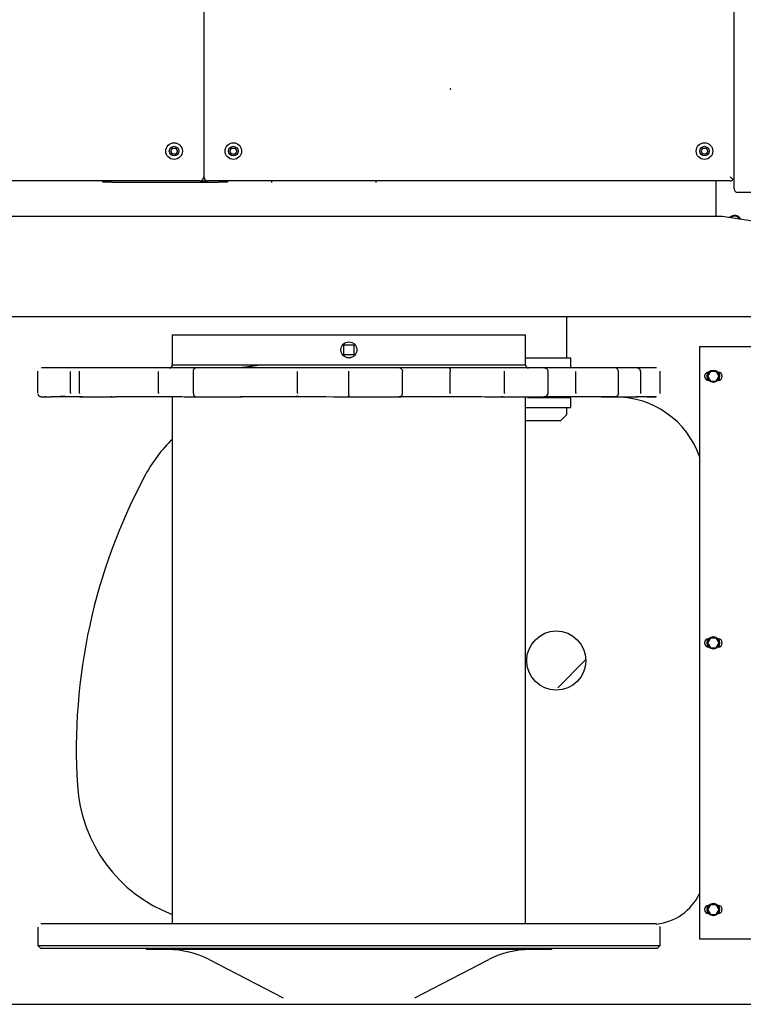
# Model space of a CAD drawing. Units: millimetres. Extents: x -41425 to 526711, y -296705 to 113348.
# Drawn here: x -10444 to -8874, y 32626 to 34763 of the extents above; entities that cross this region are included whole.
import ezdxf

# ---------------------------------------------------------------- set-up
doc = ezdxf.new("R2010")
doc.units = ezdxf.units.MM
doc.layers.add('C_CR0', color=40, linetype='Continuous')

# ---------------------------------------------------------------- blocks, each defined once
blk = doc.blocks.new('KOZU0002')
at = {"linetype": 'Continuous'}
blk.add_line((86.682, 104.695), (86.996, 105.009), dxfattribs=at)
blk = doc.blocks.new('A$C74897166')
at = {"layer": 'C_CR0', "linetype": 'Continuous'}
for p, q in [((4606.4, 3063.6), (3282, 3063.6)), ((6027.7, 3063.6), (4606.4, 3063.6)), ((4335.3, 3049.9), (4174.7, 2966.6)), ((4781.9, 2966.6), (4621.3, 3049.9)), ((3809.4, 2942.7), (3803, 2936.3)), ((4478.3, 2936.3), (3803, 2936.3)), ((3803, 2936.3), (3803, 2896.5)), ((3809.4, 2942.7), (4478.3, 2942.7)), ((4040.9, 2944.9), (4037.1, 2942.7)), ((4040.9, 2944.9), (4478.3, 2944.9)), ((4478.3, 2944.9), (4915.6, 2944.9)), ((4478.3, 2942.7), (5147.1, 2942.7)), ((5153.6, 2936.3), (4478.3, 2936.3)), ((4919.4, 2942.7), (4915.6, 2944.9)), ((5153.6, 2936.3), (5147.1, 2942.7)), ((5153.6, 2896.5), (5153.6, 2936.3)), ((3331.5, 2922.1), (3717.4, 2922.1)), ((3717.4, 2913.9), (3717.4, 2922.1)), ((3717.4, 1644.1), (3717.4, 2913.9)), ((4095, 2888.8), (4095, 1744.7)), ((4861.6, 1744.4), (4861.6, 2888.8)), ((3680.9, 2868.7), (3674.6, 2857.8)), ((3676.9, 2866.8), (3677.1, 2866.8)), ((3693.5, 2868.7), (3680.9, 2868.7)), ((3699.8, 2857.8), (3693.5, 2868.7)), ((3697.3, 2866.8), (3697.5, 2866.8)), ((3674.6, 2857.8), (3680.9, 2846.9)), ((3677.1, 2848.8), (3676.9, 2848.8)), ((3693.5, 2846.9), (3680.9, 2846.9)), ((3693.5, 2846.9), (3699.8, 2857.8)), ((3697.5, 2848.8), (3697.3, 2848.8)), ((3680.9, 2289.9), (3674.6, 2279)), ((3676.9, 2288), (3677.1, 2288)), ((3693.5, 2289.9), (3680.9, 2289.9)), ((3699.8, 2279), (3693.5, 2289.9)), ((3697.3, 2288), (3697.5, 2288)), ((3674.6, 2279), (3680.9, 2268.1)), ((3677.1, 2270), (3676.9, 2270)), ((3693.5, 2268.1), (3680.9, 2268.1)), ((3693.5, 2268.1), (3699.8, 2279)), ((3697.5, 2270), (3697.3, 2270)), ((4019.1, 1796.6), (4006.2, 1783.8)), ((4019.1, 1796.6), (4095, 1796.6)), ((4006.2, 1767.7), (4006.2, 1783.8)), ((4022.3, 1767.7), (3996.6, 1767.7)), ((3996.6, 1767.7), (3996.6, 1747.1)), ((4095, 1767.7), (4022.3, 1767.7)), ((3803, 1737), (3803, 1689.9)), ((3810.8, 1744.7), (3823.5, 1744.6)), ((3844.8, 1737), (3844.8, 1689.9)), ((3893.4, 1737), (3893.4, 1689.9)), ((3899.4, 1745.2), (4003, 1745.2)), ((3900.9, 1744.7), (3962, 1744.7)), ((3985.6, 1736.4), (3985.6, 1689.9)), ((3996.6, 1747.1), (4022.3, 1747.1)), ((4003, 1747.1), (4003, 1744.1)), ((4022.3, 1747.1), (4090.5, 1747.1)), ((4045.8, 1737), (4045.8, 1689.9)), ((4140.6, 1737), (4140.6, 1689.9)), ((4258.3, 1736.4), (4258.3, 1689.9)), ((4361.6, 1737), (4361.6, 1689.9)), ((4478.3, 1736.9), (4478.3, 1689.9)), ((4589.9, 1736.4), (4589.9, 1689.9)), ((4815.9, 1737), (4815.9, 1689.9)), ((4868.5, 1744.7), (4901.4, 1744.7)), ((4891.7, 1736.4), (4891.7, 1689.9)), ((5057, 1744.7), (5102.8, 1744.7)), ((5063.1, 1737), (5063.1, 1689.9)), ((5082.6, 1736.4), (5082.6, 1689.9)), ((5093.6, 1744.1), (5104.1, 1744.2)), ((5153.6, 1737), (5153.6, 1689.9)), ((3680.9, 1711.1), (3674.6, 1700.2)), ((3693.5, 1711.1), (3680.9, 1711.1)), ((3699.8, 1700.2), (3693.5, 1711.1)), ((3674.6, 1700.2), (3680.9, 1689.2)), ((3676.9, 1709.2), (3677.1, 1709.2)), ((3677.1, 1691.2), (3676.9, 1691.2)), ((3693.5, 1689.2), (3680.9, 1689.2)), ((3693.5, 1689.2), (3699.8, 1700.2)), ((3697.3, 1709.2), (3697.5, 1709.2)), ((3697.5, 1691.2), (3697.3, 1691.2)), ((3844.8, 1689.9), (3845, 1689.9)), ((3810.7, 1682.2), (3852.4, 1682.2)), ((3852.4, 1682.2), (3853.6, 1682.2)), ((3853.6, 1682.2), (3899.4, 1682.2)), ((3899.4, 1682.2), (3991, 1682.2)), ((3991, 1682.2), (4055.1, 1682.2)), ((4022.3, 1681.5), (3996.6, 1681.5)), ((3996.6, 1681.5), (3996.6, 1660.9)), ((4091.3, 1681.5), (4022.3, 1681.5)), ((4055.1, 1682.2), (4143.3, 1682.2)), ((4478.3, 1675.7), (4095, 1675.7)), ((4095, 1675.7), (4095, 1610.1)), ((4143.3, 1682.2), (4260.3, 1682.2)), ((4260.3, 1682.2), (4355.7, 1682.2)), ((4355.7, 1682.2), (4370, 1682.2)), ((4370, 1682.2), (4476.9, 1682.2)), ((4476.9, 1682.2), (4587.9, 1682.2)), ((4861.6, 1675.7), (4478.3, 1675.7)), ((4587.9, 1682.2), (4683.8, 1682.2)), ((4683.8, 1682.2), (4709.8, 1682.2)), ((4709.8, 1682.2), (4713.8, 1682.2)), ((4713.8, 1682.2), (4810.8, 1682.2)), ((4810.8, 1682.2), (4886.2, 1682.2)), ((4861.6, 1610.1), (4861.6, 1675.7)), ((4886.2, 1682.2), (4956.9, 1682.2)), ((4956.9, 1682.2), (4985.7, 1682.2)), ((4985.7, 1682.2), (4994.6, 1682.2)), ((4994.6, 1682.2), (5055.7, 1682.2)), ((5055.7, 1682.2), (5075.1, 1682.2)), ((5075.1, 1682.2), (5101.8, 1682.2)), ((5101.8, 1682.2), (5125.5, 1682.2)), ((5125.5, 1682.2), (5137, 1682.2)), ((5137, 1682.2), (5145.8, 1682.2)), ((3996.6, 1660.9), (4022.3, 1660.9)), ((4006.2, 1571.5), (4006.2, 1660.9)), ((4022.3, 1660.9), (4095, 1660.9)), ((4467.3, 1653.9), (4489.2, 1653.9)), ((4467.3, 1632), (4467.3, 1653.9)), ((4489.2, 1653.9), (4489.2, 1632)), ((3717.4, 1635.8), (3331.5, 1635.8)), ((3717.4, 1635.8), (3717.4, 1644.1)), ((4489.2, 1632), (4467.3, 1632)), ((4097.9, 1610.1), (4095, 1610.1)), ((4105.2, 1610.1), (4097.9, 1610.1)), ((4478.3, 1610.1), (4105.2, 1610.1)), ((4540.8, 1610.1), (4478.3, 1610.1)), ((4566.5, 1610.1), (4540.8, 1610.1)), ((4601.4, 1610.1), (4566.5, 1610.1)), ((4620, 1610.1), (4601.4, 1610.1)), ((4722.6, 1610.1), (4620, 1610.1)), ((4735.5, 1610.1), (4722.6, 1610.1)), ((4767, 1610.1), (4735.5, 1610.1)), ((4779.9, 1610.1), (4767, 1610.1)), ((4803, 1610.1), (4779.9, 1610.1)), ((4815.9, 1610.1), (4803, 1610.1)), ((4829.6, 1610.1), (4815.9, 1610.1)), ((4842.4, 1610.1), (4829.6, 1610.1)), ((4861.6, 1610.1), (4842.4, 1610.1)), ((3282, 1571.5), (4703.6, 1571.5)), ((4703.6, 1571.5), (6124.9, 1571.5)), ((3667.9, 1352.9), (3410.7, 1391.5)), ((4742, 1352.9), (3667.9, 1352.9)), ((3680.8, 1352.9), (3680.8, 1275.7)), ((6163.3, 1352.9), (4742, 1352.9)), ((2704.3, 1301.4), (3634, 1301.4)), ((3642.2, 1293.2), (3642.2, 131.5)), ((3650.4, 1275.7), (4785.2, 1275.7)), ((4419.7, 1275.7), (4419.7, 1279.6)), ((4645.5, 1279.6), (4645.5, 1275.7)), ((4742, 1278.6), (4761.2, 1278.6)), ((4742, 1275.7), (4742, 1278.6)), ((4992.8, 1278.6), (4761.2, 1278.6)), ((4801.6, 1275.7), (4785.2, 1275.7)), ((4793.4, 131.5), (4793.4, 1267.5)), ((4801.6, 1275.7), (5936.4, 1275.7)), ((4992.8, 1278.6), (5012.1, 1278.6)), ((5012.1, 1278.6), (5012.1, 1275.7)), ((3699.1, 1211.4), (3702.8, 1217.8)), ((3702.8, 1204.9), (3699.1, 1211.4)), ((3702.8, 1217.8), (3710.2, 1217.8)), ((3710.2, 1204.9), (3702.8, 1204.9)), ((3710.2, 1217.8), (3713.9, 1211.4)), ((3713.9, 1211.4), (3710.2, 1204.9)), ((4721.7, 1211.4), (4725.4, 1217.8)), ((4725.4, 1204.9), (4721.7, 1211.4)), ((4725.4, 1217.8), (4732.8, 1217.8)), ((4732.8, 1204.9), (4725.4, 1204.9)), ((4732.8, 1217.8), (4736.5, 1211.4)), ((4736.5, 1211.4), (4732.8, 1204.9)), ((4850.3, 1211.4), (4854, 1217.8)), ((4854, 1204.9), (4850.3, 1211.4)), ((4854, 1217.8), (4861.4, 1217.8)), ((4861.4, 1204.9), (4854, 1204.9)), ((4861.4, 1217.8), (4865.1, 1211.4)), ((4865.1, 1211.4), (4861.4, 1204.9))]:
    blk.add_line(p, q, dxfattribs=at)
for points in [[(3803, 2896.5), (3803.1, 2895.9), (3803.2, 2895.3), (3803.2, 2895.3), (3803.2, 2895.3), (3803.2, 2895.3), (3803.2, 2895.3), (3803.2, 2895.3), (3803.2, 2895.3), (3803.2, 2895.3), (3803.2, 2895.3), (3803.2, 2895.3), (3803.2, 2895.3), (3803.2, 2895.3), (3803.2, 2895.3), (3803.2, 2895.3), (3803.2, 2895.3), (3803.2, 2895.3), (3803.2, 2895.3)], [(3810.7, 2888.8), (3818.3, 2888.8), (3825.7, 2888.8), (3833.4, 2888.8), (3840.7, 2888.8), (3848.2, 2888.8), (3855.6, 2888.8), (3862.9, 2888.8), (3870.4, 2888.8), (3878, 2888.8), (3885.4, 2888.8), (3892.9, 2888.8), (3900.2, 2888.8), (3907.6, 2888.8), (3914.8, 2888.8), (3922.4, 2888.8), (3930.2, 2888.8), (3937.7, 2888.8), (3945.4, 2888.8), (3953.1, 2888.8), (3960.2, 2888.8), (3967.6, 2888.8), (3975.1, 2888.8), (3982.8, 2888.8), (3990.6, 2888.8), (3998.4, 2888.8), (4006.3, 2888.8), (4014.2, 2888.8), (4022, 2888.8), (4029.8, 2888.8), (4037.4, 2888.8), (4045.2, 2888.8), (4052.7, 2888.8), (4060.2, 2888.8), (4067.3, 2888.8), (4074.6, 2888.8), (4081.9, 2888.8), (4089.3, 2888.8), (4096.7, 2888.8), (4104.2, 2888.8), (4111.7, 2888.8), (4119.2, 2888.8), (4126.7, 2888.8), (4134.2, 2888.8), (4141.8, 2888.8), (4149.4, 2888.8), (4156.8, 2888.8), (4164.1, 2888.8), (4171.3, 2888.8), (4178.6, 2888.8), (4186.1, 2888.8), (4193.6, 2888.8), (4201.1, 2888.8), (4208.5, 2888.8), (4216, 2888.8), (4223.3, 2888.8), (4230.5, 2888.8), (4237.8, 2888.8), (4245.1, 2888.8), (4252.7, 2888.8), (4260.1, 2888.8), (4267.4, 2888.8), (4274.9, 2888.8), (4282.2, 2888.8), (4289.7, 2888.8), (4297.4, 2888.8), (4305, 2888.8), (4312.7, 2888.8), (4320.3, 2888.8), (4327.7, 2888.8), (4335.3, 2888.8), (4342.6, 2888.8), (4350.1, 2888.8), (4357.6, 2888.8), (4365.2, 2888.8), (4372.7, 2888.8), (4379.9, 2888.8), (4387.5, 2888.8), (4395.2, 2888.8), (4402.7, 2888.8), (4410.2, 2888.8), (4417.7, 2888.8), (4425.2, 2888.8), (4432.7, 2888.8), (4440.2, 2888.8), (4447.7, 2888.8), (4455.2, 2888.8), (4462.7, 2888.8), (4470.3, 2888.8), (4478.3, 2888.8)], [(4478.3, 2888.8), (4478.4, 2888.8), (4478.5, 2888.8), (4478.6, 2888.8), (4478.7, 2888.8), (4478.9, 2888.8), (4479.3, 2888.8), (4479.4, 2888.8), (4479.5, 2888.8), (4480.5, 2888.8), (4481.1, 2888.8), (4481.3, 2888.8), (4482.8, 2888.8), (4485.3, 2888.8), (4485.8, 2888.8), (4486.6, 2888.8), (4492.8, 2888.8), (4496.6, 2888.8), (4498, 2888.8), (4507, 2888.8), (4522.6, 2888.8), (4525.6, 2888.8), (4530.5, 2888.8), (4569.5, 2888.8), (4592.5, 2888.8), (4601.2, 2888.8), (4655.9, 2888.8), (4748.3, 2888.8), (4765.7, 2888.8), (4792.4, 2888.8), (4983.1, 2888.8), (5070.5, 2888.8), (5097.3, 2888.8), (5111.6, 2888.8), (5115, 2888.8), (5117.1, 2888.8), (5121.5, 2888.8), (5130.7, 2888.8), (5137.1, 2888.8), (5138.1, 2888.8), (5140.5, 2888.8), (5143.5, 2888.8), (5143.9, 2888.8), (5144.1, 2888.8), (5145, 2888.8), (5145.3, 2888.8), (5145.4, 2888.8), (5145.5, 2888.8), (5145.7, 2888.8), (5145.8, 2888.8), (5145.8, 2888.8), (5145.8, 2888.8), (5145.8, 2888.8), (5145.8, 2888.8), (5145.8, 2888.8), (5145.8, 2888.8), (5145.8, 2888.8), (5145.8, 2888.8)], [(5145.7, 2888.8), (5146.4, 2888.9), (5146.9, 2889), (5146.9, 2889), (5146.9, 2889), (5146.9, 2889), (5146.9, 2889), (5146.9, 2889), (5146.9, 2889), (5146.9, 2889), (5146.9, 2889), (5146.9, 2889), (5146.9, 2889), (5146.9, 2889), (5146.9, 2889), (5146.9, 2889), (5146.9, 2889), (5146.9, 2889), (5146.9, 2889)], [(3803, 1737), (3803.1, 1737.3), (3803.2, 1737.9), (3803.2, 1737.9), (3803.2, 1737.9), (3803.2, 1737.9), (3803.2, 1737.9), (3803.2, 1737.9), (3803.2, 1737.9), (3803.2, 1737.9), (3803.2, 1737.9), (3803.2, 1737.9), (3803.2, 1737.9), (3803.2, 1737.9), (3803.2, 1737.9), (3803.2, 1737.9), (3803.2, 1737.9), (3803.2, 1737.9), (3803.2, 1737.9), (3803.2, 1737.9), (3803.2, 1737.9), (3803.2, 1737.9), (3803.2, 1737.9), (3803.2, 1737.9), (3803.2, 1737.9), (3803.2, 1737.9), (3803.2, 1737.9), (3803.2, 1737.9), (3803.2, 1737.9), (3803.2, 1737.9), (3803.2, 1737.9)], [(3850.5, 1744.2), (3847.9, 1744.2), (3845.7, 1744.2), (3843, 1744.2), (3840.4, 1744.3), (3837.8, 1744.3), (3835.5, 1744.3), (3832.9, 1744.3), (3830.2, 1744.4), (3828, 1744.4), (3825.1, 1744.4), (3822.3, 1744.5), (3819.7, 1744.5), (3817.1, 1744.6), (3814.5, 1744.6), (3811.7, 1744.6)], [(3831.1, 1744.5), (3830.2, 1744.5), (3829.1, 1744.5), (3827.6, 1744.5), (3826.6, 1744.5), (3825.6, 1744.6), (3824.2, 1744.6), (3823.2, 1744.6), (3822.3, 1744.6), (3821.1, 1744.6), (3820.2, 1744.7), (3819.3, 1744.7), (3820.3, 1744.7), (3821.3, 1744.6), (3822.5, 1744.6), (3823.5, 1744.6)], [(3845, 1736.9), (3845.1, 1737.5), (3845.1, 1737.5), (3845.1, 1737.5), (3845.1, 1737.5), (3845.1, 1737.5), (3845.1, 1737.5), (3845.1, 1737.5), (3845.1, 1737.5), (3845.1, 1737.5), (3845.1, 1737.5), (3845.1, 1737.5), (3845.1, 1737.5), (3845.1, 1737.5), (3845.1, 1737.5), (3845.1, 1737.5), (3845.1, 1737.5), (3845.1, 1737.5), (3845.1, 1737.5), (3845.1, 1737.5), (3845.1, 1737.5), (3845.1, 1737.5)], [(3899.4, 1744.7), (3901.5, 1744.7), (3899.4, 1744.7), (3897.3, 1744.7), (3895.2, 1744.7), (3893, 1744.7), (3890.7, 1744.7), (3888.5, 1744.7), (3886.3, 1744.7), (3884, 1744.7), (3881.9, 1744.7), (3879.7, 1744.7), (3877.5, 1744.7), (3875.3, 1744.7), (3873, 1744.7), (3870.8, 1744.7), (3868.6, 1744.7), (3866.5, 1744.7), (3864.4, 1744.7), (3862.2, 1744.7), (3859.9, 1744.7), (3857.9, 1744.7), (3855.8, 1744.7), (3853.6, 1744.7), (3852.2, 1744.7)], [(3893.4, 1737), (3893.9, 1739.1), (3894.2, 1740.3), (3894.5, 1741.2), (3894.9, 1742.1), (3895.3, 1742.5), (3895.8, 1743.1), (3896.8, 1743.9), (3897.4, 1744.1), (3898.2, 1744.4), (3899.5, 1744.7)], [(3991.1, 1744.1), (3985, 1744.2), (3979.1, 1744.2), (3972.9, 1744.2), (3966.8, 1744.2), (3960.7, 1744.3), (3954.6, 1744.3), (3948.5, 1744.3), (3942.2, 1744.4), (3936.2, 1744.4), (3930.1, 1744.5), (3924.1, 1744.5), (3918, 1744.5), (3912.2, 1744.6), (3906.1, 1744.6), (3900, 1744.7)], [(3962, 1744.7), (3962.9, 1744.6), (3962.9, 1744.6), (3962.9, 1744.6), (3962.9, 1744.6), (3962.9, 1744.6), (3962.9, 1744.6), (3962.9, 1744.6), (3962.9, 1744.6), (3962.9, 1744.6), (3962.9, 1744.6), (3962.9, 1744.6), (3962.9, 1744.6), (3962.9, 1744.6), (3962.9, 1744.6), (3962.9, 1744.6)], [(3999.6, 1744.1), (3999.6, 1744.1), (3999.5, 1744.1), (3999.3, 1744.1), (3999.2, 1744.1), (3998.9, 1744.1), (3998.4, 1744.1), (3996.3, 1744.1), (3995.1, 1744.2), (3993.1, 1744.2), (3989.5, 1744.2), (3984, 1744.3), (3980.5, 1744.3), (3976.9, 1744.4), (3971, 1744.5)], [(3985.6, 1736.4), (3985.7, 1737.1), (3985.8, 1737.6), (3985.8, 1737.6), (3985.8, 1737.6), (3985.8, 1737.6), (3985.8, 1737.6), (3985.8, 1737.6), (3985.8, 1737.6), (3985.8, 1737.6), (3985.8, 1737.6), (3985.8, 1737.6), (3985.8, 1737.6), (3985.8, 1737.6), (3985.8, 1737.6), (3985.8, 1737.6)], [(4051.7, 1744.1), (4048, 1744.1), (4044.4, 1744.1), (4040.9, 1744.1), (4037.3, 1744.1), (4033.3, 1744.1), (4029.7, 1744.1), (4026, 1744.1), (4022.8, 1744.1), (4019.2, 1744.1), (4015.5, 1744.1), (4011.9, 1744.1), (4008.3, 1744.1), (4004.7, 1744.1), (4001.2, 1744.1), (3997.3, 1744.1), (3993.8, 1744.1), (3990.6, 1744.1), (3989.6, 1744.1)], [(4055, 1744.7), (4055, 1744.7), (4055, 1744.7), (4055, 1744.7), (4055, 1744.7), (4054.9, 1744.7), (4054.8, 1744.7), (4054.8, 1744.7), (4054.7, 1744.7), (4051.9, 1744.2), (4050.3, 1743.6), (4049.5, 1743.1), (4048.9, 1742.8), (4046.9, 1740.7), (4046.6, 1739.8), (4046.3, 1738.8), (4045.8, 1737)], [(4143.3, 1744.7), (4146.9, 1744.7), (4143.3, 1744.7), (4124.8, 1744.7), (4098, 1744.7), (4072.1, 1744.7), (4055.1, 1744.7), (4051.8, 1744.7), (4055, 1744.7)], [(4260.3, 1744.1), (4252.3, 1744.2), (4244.7, 1744.2), (4236.9, 1744.2), (4229.1, 1744.2), (4221.3, 1744.3), (4213.5, 1744.3), (4205.7, 1744.3), (4197.9, 1744.4), (4190.2, 1744.4), (4182.4, 1744.5), (4174.8, 1744.5), (4167, 1744.5), (4159.3, 1744.6), (4151.6, 1744.6), (4143.7, 1744.7)], [(4258.3, 1736.4), (4258.3, 1736.9), (4258.4, 1737.6), (4258.4, 1737.6), (4258.4, 1737.6), (4258.4, 1737.6), (4258.4, 1737.6), (4258.4, 1737.6), (4258.4, 1737.6), (4258.4, 1737.6), (4258.4, 1737.6), (4258.4, 1737.6), (4258.4, 1737.6), (4258.4, 1737.6), (4258.4, 1737.6), (4258.4, 1737.6)], [(4355.7, 1744.1), (4350.1, 1744.1), (4344.2, 1744.1), (4338.4, 1744.1), (4332.7, 1744.1), (4327, 1744.1), (4321.3, 1744.1), (4315.7, 1744.1), (4310, 1744.1), (4304.3, 1744.1), (4298.7, 1744.1), (4293.4, 1744.1), (4287.7, 1744.1), (4282.2, 1744.1), (4276.5, 1744.1), (4271, 1744.1), (4265.3, 1744.1), (4260, 1744.1), (4259.2, 1744.1)], [(4368.5, 1744.2), (4365.8, 1744.2), (4364, 1744.2), (4362, 1744.2), (4358.4, 1744.1), (4355.7, 1744.1)], [(4476.9, 1744.7), (4481.1, 1744.7), (4476.9, 1744.7), (4455.3, 1744.7), (4423.2, 1744.7), (4391.3, 1744.7), (4370, 1744.7), (4365.7, 1744.7), (4369.9, 1744.7)], [(4476.9, 1744.7), (4477.2, 1744.4), (4477.5, 1743.9), (4477.6, 1743.5), (4477.7, 1743.1), (4477.9, 1742.5), (4478, 1742.1), (4478.1, 1741.2), (4478.1, 1740.3), (4478.2, 1739.1), (4478.3, 1736.9)], [(4587.9, 1744.1), (4593.2, 1744.1), (4577, 1744.2), (4560.7, 1744.3), (4544.4, 1744.3), (4528, 1744.4), (4511.6, 1744.5), (4495.1, 1744.6), (4478.7, 1744.7)], [(4683.8, 1744.1), (4678.2, 1744.1), (4672.6, 1744.1), (4666.8, 1744.1), (4661.4, 1744.1), (4655.6, 1744.1), (4649.9, 1744.1), (4644.2, 1744.1), (4638.4, 1744.1), (4632.7, 1744.1), (4627.1, 1744.1), (4621.4, 1744.1), (4615.7, 1744.1), (4610.2, 1744.1), (4604.5, 1744.1), (4598.9, 1744.1), (4593.2, 1744.1), (4587.8, 1744.1), (4586.7, 1744.1)], [(4589.9, 1736.4), (4589.9, 1736.9), (4589.9, 1737.6), (4589.9, 1737.6), (4589.9, 1737.6), (4589.9, 1737.6), (4589.9, 1737.6), (4589.9, 1737.6), (4589.9, 1737.6), (4589.9, 1737.6), (4589.9, 1737.6), (4589.9, 1737.6), (4589.9, 1737.6), (4589.9, 1737.6), (4589.9, 1737.6), (4589.9, 1737.6)], [(4709.5, 1744.5), (4709.3, 1744.5), (4709.3, 1744.5), (4709.3, 1744.5), (4709.5, 1744.5), (4708.2, 1744.4), (4704.1, 1744.3), (4697.6, 1744.2), (4693.8, 1744.2), (4690, 1744.2), (4683.8, 1744.1)], [(4810.9, 1744.7), (4814.6, 1744.7), (4810.8, 1744.7), (4791.9, 1744.7), (4763.3, 1744.7), (4733.9, 1744.7), (4713.8, 1744.7), (4709.8, 1744.7), (4713.8, 1744.7)], [(4886.2, 1744.1), (4881.2, 1744.2), (4876.3, 1744.2), (4871.2, 1744.2), (4866.3, 1744.2), (4861.2, 1744.3), (4856.2, 1744.3), (4851.2, 1744.3), (4846, 1744.4), (4841, 1744.4), (4836, 1744.5), (4831, 1744.5), (4826, 1744.5), (4821.2, 1744.6), (4816.2, 1744.6), (4810.9, 1744.7)], [(4815.9, 1737), (4815.5, 1739.1), (4815.3, 1740.3), (4815.1, 1741.2), (4814.7, 1742.1), (4814.4, 1742.5), (4813.9, 1743.1), (4813.1, 1743.9), (4812.5, 1744.1), (4811.9, 1744.4), (4810.9, 1744.7)], [(4956.9, 1744.1), (4952.7, 1744.1), (4948.9, 1744.1), (4944.6, 1744.1), (4940.4, 1744.1), (4936.1, 1744.1), (4931.9, 1744.1), (4927.7, 1744.1), (4923.2, 1744.1), (4919, 1744.1), (4914.8, 1744.1), (4910.5, 1744.1), (4906.4, 1744.1), (4902.3, 1744.1), (4898.1, 1744.1), (4894.1, 1744.1), (4889.9, 1744.1), (4886, 1744.1), (4885.2, 1744.1)], [(4891.7, 1736.4), (4891.6, 1737), (4891.5, 1737.6), (4891.5, 1737.6), (4891.5, 1737.6), (4891.5, 1737.6), (4891.5, 1737.6), (4891.5, 1737.6), (4891.5, 1737.6), (4891.5, 1737.6), (4891.5, 1737.6), (4891.5, 1737.6), (4891.5, 1737.6), (4891.5, 1737.6), (4891.5, 1737.6), (4891.5, 1737.6), (4891.5, 1737.6), (4891.5, 1737.6), (4891.5, 1737.6)], [(4985.5, 1744.5), (4985.5, 1744.5), (4985.4, 1744.5), (4985.2, 1744.5), (4985, 1744.5), (4984.6, 1744.5), (4984.1, 1744.4), (4981.7, 1744.4), (4980.5, 1744.4), (4978.3, 1744.3), (4974.4, 1744.3), (4969, 1744.2), (4965.7, 1744.2), (4962.3, 1744.2), (4956.9, 1744.1)], [(4994.5, 1744.7), (4995.3, 1744.7), (4993.8, 1744.6), (4992.7, 1744.6), (4991.3, 1744.6), (4989.9, 1744.6), (4988.4, 1744.5), (4986.9, 1744.5), (4985.5, 1744.5)], [(5055.7, 1744.7), (5057.9, 1744.7), (5055.7, 1744.7), (5044.5, 1744.7), (5026.9, 1744.7), (5007.9, 1744.7), (4994.6, 1744.7), (4991.9, 1744.7), (4994.5, 1744.7)], [(5075.3, 1744.1), (5074, 1744.2), (5072.9, 1744.2), (5071.6, 1744.2), (5070.5, 1744.2), (5069.2, 1744.3), (5067.8, 1744.3), (5066.6, 1744.3), (5065, 1744.4), (5063.5, 1744.4), (5062.1, 1744.5), (5060.7, 1744.5), (5059.4, 1744.5), (5058.2, 1744.6), (5057, 1744.6), (5056, 1744.7)], [(5063.1, 1737), (5063, 1737.3), (5062.8, 1737.9), (5062.8, 1737.9), (5062.8, 1737.9), (5062.8, 1737.9), (5062.8, 1737.9), (5062.8, 1737.9), (5062.8, 1737.9), (5062.8, 1737.9), (5062.8, 1737.9), (5062.8, 1737.9), (5062.8, 1737.9), (5062.8, 1737.9), (5062.8, 1737.9), (5062.8, 1737.9), (5062.8, 1737.9), (5062.8, 1737.9), (5062.8, 1737.9), (5062.8, 1737.9), (5062.8, 1737.9), (5062.8, 1737.9), (5062.8, 1737.9), (5062.8, 1737.9), (5062.8, 1737.9), (5062.8, 1737.9), (5062.8, 1737.9), (5062.8, 1737.9), (5062.8, 1737.9), (5062.8, 1737.9), (5062.8, 1737.9)], [(5101.8, 1744.1), (5099.9, 1744.1), (5098.3, 1744.1), (5096.6, 1744.1), (5094.9, 1744.1), (5093.4, 1744.1), (5091.8, 1744.1), (5090.4, 1744.1), (5088.8, 1744.1), (5087.2, 1744.1), (5085.3, 1744.1), (5083.7, 1744.1), (5081.8, 1744.1), (5080.2, 1744.1), (5078.7, 1744.1), (5077.3, 1744.1), (5075.9, 1744.1), (5075, 1744.1), (5074.6, 1744.1)], [(5082.6, 1736.4), (5082.5, 1737), (5082.4, 1737.6), (5082.4, 1737.6), (5082.4, 1737.6), (5082.4, 1737.6), (5082.4, 1737.6), (5082.4, 1737.6), (5082.4, 1737.6), (5082.4, 1737.6), (5082.4, 1737.6), (5082.4, 1737.6), (5082.4, 1737.6), (5082.4, 1737.6), (5082.4, 1737.6), (5082.4, 1737.6), (5082.4, 1737.6), (5082.4, 1737.6), (5082.4, 1737.6)], [(5125.4, 1744.5), (5125.3, 1744.5), (5125.3, 1744.5), (5125, 1744.5), (5124.7, 1744.5), (5124.3, 1744.5), (5123.6, 1744.4), (5120.9, 1744.4), (5119.5, 1744.4), (5117.2, 1744.3), (5113.3, 1744.3), (5111.1, 1744.2), (5108.8, 1744.2), (5104.7, 1744.2), (5101.8, 1744.1)], [(5136.9, 1744.7), (5138, 1744.7), (5136.1, 1744.6), (5134.6, 1744.6), (5132.9, 1744.6), (5131.1, 1744.6), (5129.1, 1744.5), (5127.2, 1744.5), (5125.4, 1744.5)], [(5145.8, 1744.7), (5145.9, 1744.7), (5145.8, 1744.7), (5145.4, 1744.7), (5143.6, 1744.7), (5140.1, 1744.7), (5138.3, 1744.7), (5137, 1744.7), (5136.4, 1744.7), (5137, 1744.7)], [(5153.5, 1738), (5152.9, 1739.6), (5152.6, 1740.5), (5152.3, 1741.2), (5152, 1741.7), (5151.7, 1742), (5151.2, 1742.5), (5150.5, 1743.1), (5149.3, 1743.9), (5148.4, 1744.1), (5147.5, 1744.4), (5145.8, 1744.7)], [(3803, 1689.9), (3803, 1689.4), (3803, 1689.4), (3803, 1689.4), (3803, 1689.4), (3803, 1689.4), (3803, 1689.4), (3803, 1689.4), (3803, 1689.4), (3803, 1689.4), (3803, 1689.4), (3803, 1689.4), (3803, 1689.4), (3803, 1689.4), (3803, 1689.4), (3803, 1689.4), (3803, 1689.4), (3803, 1689.4), (3803, 1689.4), (3803, 1689.4), (3803, 1689.4), (3803, 1689.4), (3803, 1689.4), (3803, 1689.4), (3803, 1689.4), (3803, 1689.4), (3803, 1689.4), (3803, 1689.4), (3803, 1689.4), (3803, 1689.4), (3803, 1689.4)], [(3845, 1689.9), (3845.2, 1688.9), (3845.2, 1688.4), (3845.3, 1688), (3845.7, 1687), (3845.9, 1686.4), (3846.9, 1685.1), (3847.9, 1684.1), (3848.2, 1683.9), (3848.8, 1683.5), (3850.6, 1682.7), (3851.3, 1682.5), (3852.2, 1682.4), (3853.6, 1682.2)], [(3893.4, 1689.9), (3893.5, 1688.7), (3893.6, 1688.1), (3893.8, 1687.4), (3894.2, 1686.2), (3894.6, 1685.3), (3894.9, 1684.6), (3895.2, 1684.2), (3895.7, 1683.9), (3896.5, 1683.4), (3897.5, 1682.9), (3899.4, 1682.2)], [(4260.3, 1682.2), (4259.8, 1682.5), (4259.6, 1682.8), (4259.4, 1683), (4259.3, 1683.2), (4259.2, 1683.5), (4259.1, 1683.9), (4259, 1684.1), (4259, 1684.3), (4258.9, 1684.7), (4258.7, 1685.5), (4258.6, 1685.9), (4258.6, 1686.2), (4258.5, 1686.5), (4258.5, 1686.8), (4258.5, 1687.2), (4258.4, 1688.1), (4258.4, 1688.5), (4258.3, 1689), (4258.3, 1689.9)], [(4589.9, 1689.9), (4589.9, 1689.5), (4589.9, 1689.5), (4589.9, 1689.5), (4589.9, 1689.5), (4589.9, 1689.5), (4589.9, 1689.5), (4589.9, 1689.5), (4589.9, 1689.5), (4589.9, 1689.5), (4589.9, 1689.5), (4589.9, 1689.5), (4589.9, 1689.5), (4589.9, 1689.5), (4589.9, 1689.5), (4589.9, 1689.5), (4589.9, 1689.5), (4589.9, 1689.5), (4589.9, 1689.5), (4589.9, 1689.5), (4589.9, 1689.5)], [(4815.9, 1689.9), (4815.9, 1688.7), (4815.8, 1688.1), (4815.7, 1687.4), (4815.3, 1686.2), (4814.9, 1685.3), (4814.7, 1684.6), (4814.5, 1684.2), (4814, 1683.9), (4813.3, 1683.4), (4812.4, 1682.9), (4810.8, 1682.2)], [(4891.7, 1689.9), (4891.6, 1689.5), (4891.6, 1689.5), (4891.6, 1689.5), (4891.6, 1689.5), (4891.6, 1689.5), (4891.6, 1689.5), (4891.6, 1689.5), (4891.6, 1689.5), (4891.6, 1689.5), (4891.6, 1689.5), (4891.6, 1689.5), (4891.6, 1689.5), (4891.6, 1689.5), (4891.6, 1689.5), (4891.6, 1689.5), (4891.6, 1689.5), (4891.6, 1689.5), (4891.6, 1689.5), (4891.6, 1689.5), (4891.6, 1689.5)], [(5063.1, 1689.9), (5063.1, 1689.4), (5063.1, 1689.4), (5063.1, 1689.4), (5063.1, 1689.4), (5063.1, 1689.4), (5063.1, 1689.4), (5063.1, 1689.4), (5063.1, 1689.4), (5063.1, 1689.4), (5063.1, 1689.4), (5063.1, 1689.4), (5063.1, 1689.4), (5063.1, 1689.4), (5063.1, 1689.4), (5063.1, 1689.4), (5063.1, 1689.4), (5063.1, 1689.4), (5063.1, 1689.4), (5063.1, 1689.4), (5063.1, 1689.4), (5063.1, 1689.4), (5063.1, 1689.4), (5063.1, 1689.4), (5063.1, 1689.4), (5063.1, 1689.4), (5063.1, 1689.4), (5063.1, 1689.4), (5063.1, 1689.4), (5063.1, 1689.4), (5063.1, 1689.4)], [(5082.6, 1689.9), (5082.6, 1689.5), (5082.6, 1689.5), (5082.6, 1689.5), (5082.6, 1689.5), (5082.6, 1689.5), (5082.6, 1689.5), (5082.6, 1689.5), (5082.6, 1689.5), (5082.6, 1689.5), (5082.6, 1689.5), (5082.6, 1689.5), (5082.6, 1689.5), (5082.6, 1689.5), (5082.6, 1689.5), (5082.6, 1689.5), (5082.6, 1689.5), (5082.6, 1689.5), (5082.6, 1689.5), (5082.6, 1689.5), (5082.6, 1689.5)], [(5153.6, 1689.9), (5153.5, 1689.4), (5153.5, 1689.4), (5153.5, 1689.4), (5153.5, 1689.4), (5153.5, 1689.4), (5153.5, 1689.4), (5153.5, 1689.4), (5153.5, 1689.4), (5153.5, 1689.4), (5153.5, 1689.4), (5153.5, 1689.4), (5153.5, 1689.4), (5153.5, 1689.4), (5153.5, 1689.4), (5153.5, 1689.4), (5153.5, 1689.4), (5153.5, 1689.4), (5153.5, 1689.4), (5153.5, 1689.4), (5153.5, 1689.4), (5153.5, 1689.4), (5153.5, 1689.4), (5153.5, 1689.4), (5153.5, 1689.4), (5153.5, 1689.4), (5153.5, 1689.4), (5153.5, 1689.4), (5153.5, 1689.4), (5153.5, 1689.4), (5153.5, 1689.4)], [(4545.8, 1682.2), (4546.3, 1681.6), (4546.3, 1681.6), (4546.3, 1681.6), (4546.3, 1681.6), (4546.3, 1681.6), (4546.3, 1681.6), (4546.3, 1681.6), (4546.3, 1681.6), (4546.3, 1681.6), (4546.3, 1681.6), (4546.3, 1681.6), (4546.3, 1681.6), (4546.3, 1681.6), (4546.3, 1681.6), (4546.3, 1681.6)], [(4669.9, 1675.7), (4671.4, 1675.9), (4672.9, 1676.2), (4674.3, 1676.4), (4675.8, 1676.6), (4677.4, 1676.8), (4678.9, 1677), (4680.4, 1677.3), (4682, 1677.5), (4683.5, 1677.7), (4684.9, 1677.9), (4686.4, 1678.1), (4687.9, 1678.3), (4689.1, 1678.5), (4690.5, 1678.7), (4692.6, 1679)], [(4692.5, 1679), (4694.4, 1679.4), (4696.1, 1679.8), (4697.8, 1680), (4699.3, 1680.3), (4701, 1680.5), (4702.9, 1680.7), (4704.5, 1680.9), (4705.7, 1681.1), (4707.1, 1681.2), (4708.7, 1681.4), (4710.1, 1681.5), (4711.6, 1681.7), (4713.3, 1681.8), (4715.1, 1682), (4716.6, 1682.2)], [(3644.6, 1273.3), (3644.7, 1273.2), (3644.9, 1273), (3645.2, 1272.6), (3645.8, 1272.1), (3646.4, 1271.5), (3646.7, 1271.1), (3647.1, 1270.8), (3647.6, 1270.2), (3648, 1269.9), (3648.4, 1269.5), (3648.9, 1269), (3649.5, 1268.4), (3650.4, 1267.5)]]:
    blk.add_lwpolyline(points, dxfattribs=at)
for points in [[(3819.5, 1744.7), (3819.5, 1744.7), (3819.5, 1744.7), (3819.5, 1744.7), (3819.5, 1744.7), (3819.5, 1744.7), (3819.5, 1744.7), (3819.5, 1744.7)], [(4713.7, 1744.7), (4713.7, 1744.7), (4713.7, 1744.7), (4713.7, 1744.7), (4713.7, 1744.7), (4713.7, 1744.7), (4713.7, 1744.7), (4713.7, 1744.7)]]:
    blk.add_lwpolyline(points, close=True, dxfattribs=at)
for points in [[(3854.8, 1744.1), (3854.7, 1744.1), (3854.7, 1744.1), (3854.6, 1744.1), (3854.5, 1744.1), (3854.3, 1744.1), (3853.2, 1744.1), (3852.4, 1744.2), (3850.8, 1744.2), (3847.5, 1744.2), (3843.2, 1744.3), (3839.6, 1744.3), (3834.1, 1744.4), (3831.1, 1744.5, -1)], [(4140.6, 1737), (4140.7, 1737.9), (4140.7, 1737.9), (4140.7, 1737.9), (4140.7, 1737.9), (4140.7, 1737.9), (4140.7, 1737.9), (4140.7, 1737.9), (4140.7, 1737.9), (4140.7, 1737.9), (4140.7, 1737.9), (4140.7, 1737.9), (4140.7, 1737.9, -1)], [(4369.9, 1744.7), (4369.9, 1744.7), (4369.8, 1744.7), (4369.8, 1744.7), (4369.9, 1744.7), (4369.9, 1744.7), (4369.2, 1744.6), (4367.5, 1744.4, 0.183796), (4362.6, 1740.6), (4361.8, 1738.6), (4361.6, 1737)], [(4904, 1744.1), (4903.6, 1744.3), (4903.6, 1744.3), (4903.6, 1744.3), (4903.6, 1744.3), (4903.6, 1744.3), (4903.6, 1744.3, -1)], [(3985.6, 1689.9), (3985.6, 1689.5), (3985.6, 1689.5), (3985.6, 1689.5), (3985.6, 1689.5), (3985.6, 1689.5), (3985.6, 1689.5), (3985.6, 1689.5), (3985.6, 1689.5), (3985.6, 1689.5), (3985.6, 1689.5), (3985.6, 1689.5), (3985.6, 1689.5), (3985.6, 1689.5), (3985.6, 1689.5), (3985.6, 1689.5), (3985.6, 1689.5), (3985.6, 1689.5), (3985.6, 1689.5, -1)], [(4045.8, 1689.9), (4045.8, 1689.8), (4045.8, 1689.7), (4045.8, 1689.6), (4045.8, 1689.5), (4045.8, 1689.3), (4045.8, 1689, 0.134653), (4047.3, 1685.7, 0.123483), (4050.7, 1683), (4051.7, 1682.7), (4053.1, 1682.4), (4054.4, 1682.2), (4055, 1682.1), (4055.1, 1682.2, -1)], [(4140.6, 1689.9), (4140.6, 1689.4), (4140.6, 1689.4), (4140.6, 1689.4), (4140.6, 1689.4), (4140.6, 1689.4), (4140.6, 1689.4), (4140.6, 1689.4), (4140.6, 1689.4), (4140.6, 1689.4), (4140.6, 1689.4), (4140.6, 1689.4), (4140.6, 1689.4, -1)], [(4361.6, 1689.9), (4361.7, 1689.8), (4361.6, 1689.5), (4361.5, 1689), (4362, 1687.7, 0.205736), (4366.9, 1682.6), (4369.1, 1682.2), (4370, 1682.2, -1)], [(4478.3, 1689.9), (4478.3, 1689.4), (4478.3, 1689.4), (4478.3, 1689.4), (4478.3, 1689.4), (4478.3, 1689.4), (4478.3, 1689.4), (4478.3, 1689.4), (4478.3, 1689.4), (4478.3, 1689.4), (4478.3, 1689.4), (4478.3, 1689.4), (4478.3, 1689.4, -1)], [(3846.4, 1686.1), (3846.3, 1685.7), (3846.3, 1685.5), (3846.4, 1685.3), (3847, 1684.5), (3847.4, 1684.2), (3847.6, 1684), (3847.9, 1683.7), (3848.4, 1683.2), (3849.3, 1682.9), (3850.2, 1682.7), (3851.6, 1682.3), (3852.4, 1682.2, -1)]]:
    blk.add_lwpolyline(points, format="xyb", dxfattribs=at)
blk.add_lwpolyline([(4284.3, 1746.2), (4284.3, 1746.2), (4284.3, 1746.2), (4284.3, 1746.2), (4284.3, 1746.2), (4284.3, 1746.2), (4284.3, 1746.2, -1)], format="xyb", close=True, dxfattribs=at)
for centre, radius in [((3687.2, 2857.8), 13.5), ((4028.1, 2317.5), 64.3), ((3687.2, 2279), 13.5), ((3687.2, 1700.2), 13.5), ((4478.3, 1642.9), 17.3), ((3706.5, 1211.4), 18), ((3706.5, 1211.4), 10.4), ((4729.1, 1211.4), 18), ((4729.1, 1211.4), 10.4), ((4857.7, 1211.4), 18), ((4857.7, 1211.4), 10.4)]:
    blk.add_circle(centre, radius, dxfattribs=at)
for centre, radius, start, end in [((4085.8, 3137.8), 192.9, 270, 297.4172), ((4870.7, 3137.8), 192.9, 242.5828, 270), ((3822.3, 2774.2), 115.8, 95.7735, 154.8982), ((3676.9, 2857.8), 9, 90, 270), ((3697.5, 2857.8), 9, 270, 90), ((4746.6, 2568.4), 321.6, 3.5342, 69.05), ((3809.4, 2510.5), 1260.6, 331.7966, 3.5342), ((3676.9, 2279), 9, 90, 270), ((3697.5, 2279), 9, 270, 90), ((4636.9, 2066.8), 321.6, 314.3208, 331.7966), ((3899.4, 1938.1), 192.9, 199.3809, 270), ((3676.9, 1700.2), 9, 90, 270), ((3697.5, 1700.2), 9, 270, 90), ((4088.5, 1675.7), 6.43, 0, 90), ((4868, 1675.7), 6.43, 90, 180), ((3640.9, 1365.7), 14.8, 207.5597, 315.3788), ((3640.9, 1365.7), 12.9, 214.1117, 270), ((3640.9, 1365.7), 12.9, 270, 308.8268), ((3634, 1293.2), 8.23, 0, 90), ((3650.4, 1267.5), 8.23, 134.961, 180), ((3650.4, 1267.5), 8.23, 90, 134.961), ((4785.2, 1267.5), 8.23, 0, 90), ((4801.6, 1267.5), 8.23, 90, 180), ((4257.9, 1076.5), 0.547, 146.8182, 109.1808)]:
    blk.add_arc(centre, radius, start, end, dxfattribs=at)
at = {"layer": 'C_CR0', "linetype": 'Continuous', "xscale": 192.9420131673687, "yscale": 192.9420131673687, "zscale": 192.9420131674353, "rotation": 180}
blk.add_blockref('KOZU0002', (20749.7, 22576.4), dxfattribs=at)
blk = doc.blocks.new('A$C17922C8C')
at = {"rotation": 180}
blk.add_blockref('A$C74897166', (9925.7, 5615.8), dxfattribs=at)
blk = doc.blocks.new('A$C49C25AD7')
blk.add_blockref('A$C17922C8C', (0, 1096.7))
blk = doc.blocks.new('A$C141A549D')
blk.add_blockref('A$C49C25AD7', (0, 0))

msp = doc.modelspace()

# ---------------------------------------------------------------- block references
msp.add_blockref('A$C141A549D', (-15177.1, 28976.9))

doc.saveas('drawing.dxf')
